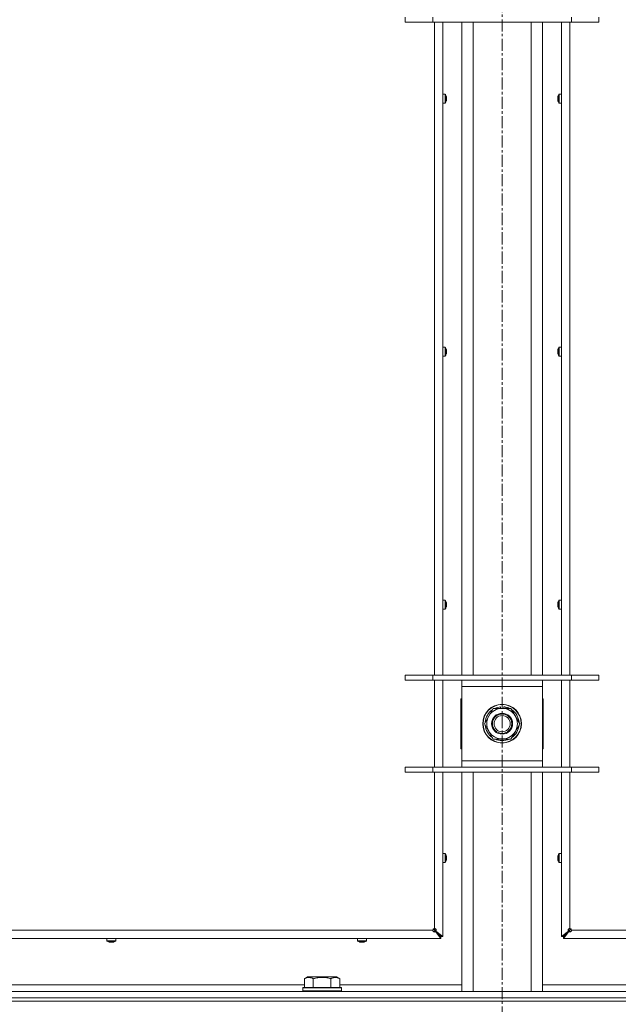
# Model space of a CAD drawing. Units: millimetres. Extents: x 0 to 29931, y -7 to 21000.
# Drawn here: x 21193 to 21564, y 15598 to 16209 of the extents above; entities that cross this region are included whole.
import ezdxf

# ---------------------------------------------------------------- set-up
doc = ezdxf.new("R2010")
doc.units = ezdxf.units.MM
doc.linetypes.add('K5LT_AXLED', pattern=[12, 7.5, -1.5, 1.5, -1.5])
doc.linetypes.add('K5LT_THIN', pattern=[0])
for name, color, linetype, true_color in [('OSI', 2, 'Continuous', 0xffff00), ('R', 1, 'Continuous', 0xff0000), ('WELDING', 7, 'Continuous', 0xffffff)]:
    doc.layers.add(name, color=color, linetype=linetype, true_color=true_color)

msp = doc.modelspace()

# ---------------------------------------------------------------- linework, layer by layer
at = {"layer": 'OSI', "color": 30, "linetype": 'K5LT_AXLED', "lineweight": 18, "true_color": 0xff8000}
msp.add_line((21492, 17972.85), (21492, 12961.15), dxfattribs=at)
at = {"layer": 'R', "color": 7, "linetype": 'K5LT_THIN', "lineweight": 18}
for p, q in [((21432, 16210.15), (21432, 16207.15)), ((21449, 16210.15), (21449, 16207.15)), ((21535, 16210.15), (21535, 16207.15)), ((21552, 16210.15), (21552, 16207.15)), ((21449, 16207.15), (21432, 16207.15)), ((21535, 16207.15), (21449, 16207.15)), ((21450, 15802.15), (21450, 16207.15)), ((21455.2, 16207.15), (21455.2, 15802.15)), ((21467, 15802.15), (21467, 16207.15)), ((21474, 15802.15), (21474, 16207.15)), ((21510, 15802.15), (21510, 16207.15)), ((21517, 15802.15), (21517, 16207.15)), ((21528.8, 15802.15), (21528.8, 16207.15)), ((21534, 16207.15), (21534, 15802.15)), ((21552, 16207.15), (21535, 16207.15)), ((21456.63, 16162.49), (21455.2, 16162.49)), ((21455.2, 16156.89), (21455.2, 16162.49)), ((21456.63, 16156.89), (21456.63, 16162.49)), ((21456.8, 16156.98), (21456.8, 16162.4)), ((21457.4, 16161.03), (21457.41, 16161.04)), ((21457.4, 16160.04), (21457.5, 16160.05)), ((21526.5, 16160.05), (21526.6, 16160.04)), ((21526.59, 16161.04), (21526.6, 16161.03)), ((21527.2, 16162.4), (21527.2, 16156.98)), ((21527.37, 16162.49), (21528.8, 16162.49)), ((21527.37, 16162.49), (21527.37, 16156.89)), ((21528.8, 16162.49), (21528.8, 16156.89)), ((21456.63, 16156.89), (21455.2, 16156.89)), ((21457.5, 16159.33), (21457.4, 16159.35)), ((21457.41, 16158.34), (21457.4, 16158.35)), ((21526.6, 16159.35), (21526.5, 16159.33)), ((21526.6, 16158.35), (21526.59, 16158.34)), ((21527.37, 16156.89), (21528.8, 16156.89)), ((21456.63, 16005.58), (21455.2, 16005.58)), ((21455.2, 15999.98), (21455.2, 16005.58)), ((21456.63, 15999.98), (21456.63, 16005.58)), ((21456.8, 16000.07), (21456.8, 16005.49)), ((21457.4, 16004.12), (21457.41, 16004.13)), ((21457.4, 16003.12), (21457.5, 16003.14)), ((21457.5, 16002.42), (21457.4, 16002.43)), ((21457.41, 16001.43), (21457.4, 16001.44)), ((21526.5, 16003.14), (21526.6, 16003.12)), ((21526.6, 16002.43), (21526.5, 16002.42)), ((21526.59, 16004.13), (21526.6, 16004.12)), ((21526.6, 16001.44), (21526.59, 16001.43)), ((21527.2, 16005.49), (21527.2, 16000.07)), ((21527.37, 16005.58), (21528.8, 16005.58)), ((21527.37, 16005.58), (21527.37, 15999.98)), ((21528.8, 16005.58), (21528.8, 15999.98)), ((21456.63, 15999.98), (21455.2, 15999.98)), ((21527.37, 15999.98), (21528.8, 15999.98)), ((21456.63, 15848.66), (21455.2, 15848.66)), ((21455.2, 15843.06), (21455.2, 15848.66)), ((21456.63, 15843.06), (21456.63, 15848.66)), ((21527.37, 15848.66), (21528.8, 15848.66)), ((21527.37, 15848.66), (21527.37, 15843.06)), ((21528.8, 15848.66), (21528.8, 15843.06)), ((21456.63, 15843.06), (21455.2, 15843.06)), ((21456.8, 15843.16), (21456.8, 15848.57)), ((21457.4, 15847.21), (21457.41, 15847.21)), ((21457.4, 15846.21), (21457.5, 15846.22)), ((21457.5, 15845.5), (21457.4, 15845.52)), ((21457.41, 15844.52), (21457.4, 15844.52)), ((21526.5, 15846.22), (21526.6, 15846.21)), ((21526.6, 15845.52), (21526.5, 15845.5)), ((21526.59, 15847.21), (21526.6, 15847.21)), ((21526.6, 15844.52), (21526.59, 15844.52)), ((21527.2, 15848.57), (21527.2, 15843.16)), ((21527.37, 15843.06), (21528.8, 15843.06)), ((21432, 15802.15), (21449, 15802.15)), ((21432, 15799.15), (21432, 15802.15)), ((21449, 15802.15), (21535, 15802.15)), ((21449, 15799.15), (21449, 15802.15)), ((21535, 15802.15), (21552, 15802.15)), ((21535, 15799.15), (21535, 15802.15)), ((21552, 15799.15), (21552, 15802.15)), ((21432, 15799.15), (21449, 15799.15)), ((21449, 15799.15), (21535, 15799.15)), ((21450, 15745.15), (21450, 15799.15)), ((21455.2, 15799.15), (21455.2, 15745.15)), ((21467, 15795.15), (21467, 15799.15)), ((21467, 15749.15), (21467, 15795.15)), ((21517, 15795.15), (21467, 15795.15)), ((21517, 15799.15), (21517, 15795.15)), ((21517, 15795.15), (21517, 15749.15)), ((21528.8, 15745.15), (21528.8, 15799.15)), ((21534, 15799.15), (21534, 15745.15)), ((21535, 15799.15), (21552, 15799.15)), ((21466.5, 15787.65), (21466.5, 15756.65)), ((21467, 15787.65), (21466.5, 15787.65)), ((21517.5, 15787.65), (21517, 15787.65)), ((21517.5, 15756.65), (21517.5, 15787.65)), ((21483.77, 15776.9), (21486.52, 15781.65)), ((21486.52, 15781.65), (21497.48, 15781.65)), ((21490.99, 15782.6), (21490.99, 15781.65)), ((21493.13, 15781.65), (21493.13, 15782.59)), ((21494.3, 15781.65), (21494.3, 15782.4)), ((21497.48, 15781.65), (21502.97, 15772.15)), ((21481.03, 15772.15), (21483.77, 15776.9)), ((21486.52, 15762.65), (21481.03, 15772.15)), ((21502.97, 15772.15), (21500.23, 15767.4)), ((21500.23, 15767.4), (21497.48, 15762.65)), ((21497.48, 15762.65), (21486.52, 15762.65)), ((21466.5, 15756.65), (21467, 15756.65)), ((21517, 15756.65), (21517.5, 15756.65)), ((21449, 15745.15), (21432, 15745.15)), ((21432, 15745.15), (21432, 15742.15)), ((21535, 15745.15), (21449, 15745.15)), ((21449, 15745.15), (21449, 15742.15)), ((21467, 15745.15), (21467, 15749.15)), ((21467, 15749.15), (21517, 15749.15)), ((21517, 15749.15), (21517, 15745.15)), ((21535, 15745.15), (21535, 15742.15)), ((21552, 15745.15), (21535, 15745.15)), ((21552, 15745.15), (21552, 15742.15)), ((21449, 15742.15), (21432, 15742.15)), ((21535, 15742.15), (21449, 15742.15)), ((21450, 15645.15), (21450, 15742.15)), ((21455.2, 15742.15), (21455.2, 15640.15)), ((21467, 15606.15), (21467, 15742.15)), ((21474, 15606.15), (21474, 15742.15)), ((21510, 15606.15), (21510, 15742.15)), ((21517, 15606.15), (21517, 15742.15)), ((21528.8, 15640.15), (21528.8, 15742.15)), ((21534, 15742.15), (21534, 15645.15)), ((21552, 15742.15), (21535, 15742.15)), ((21456.63, 15691.75), (21455.2, 15691.75)), ((21455.2, 15686.15), (21455.2, 15691.75)), ((21456.63, 15686.15), (21456.63, 15691.75)), ((21456.8, 15686.24), (21456.8, 15691.66)), ((21457.4, 15690.29), (21457.41, 15690.3)), ((21526.59, 15690.3), (21526.6, 15690.29)), ((21527.2, 15691.66), (21527.2, 15686.24)), ((21527.37, 15691.75), (21528.8, 15691.75)), ((21527.37, 15691.75), (21527.37, 15686.15)), ((21528.8, 15691.75), (21528.8, 15686.15)), ((21456.63, 15686.15), (21455.2, 15686.15)), ((21457.4, 15689.3), (21457.5, 15689.31)), ((21457.5, 15688.59), (21457.4, 15688.6)), ((21457.41, 15687.6), (21457.4, 15687.61)), ((21526.5, 15689.31), (21526.6, 15689.3)), ((21526.6, 15688.6), (21526.5, 15688.59)), ((21526.6, 15687.61), (21526.59, 15687.6)), ((21527.37, 15686.15), (21528.8, 15686.15)), ((20895, 15644.15), (21449, 15644.15)), ((21450, 15644.15), (21449.29, 15644.86)), ((21450, 15645.15), (21450, 15644.15)), ((21454, 15640.15), (21450, 15644.15)), ((21450.67, 15643.48), (21454, 15640.15)), ((21454, 15640.15), (21450.67, 15643.48)), ((21450.67, 15643.28), (21450.67, 15643.48)), ((21450.87, 15643.48), (21450.67, 15643.48)), ((21454, 15638.95), (21450.67, 15643.28)), ((21450.87, 15643.48), (21455.2, 15640.15)), ((21528.8, 15640.15), (21533.13, 15643.48)), ((21530, 15640.15), (21534, 15644.15)), ((21530, 15640.15), (21533.33, 15643.48)), ((21533.33, 15643.48), (21530, 15640.15)), ((21533.33, 15643.28), (21530, 15638.95)), ((21533.13, 15643.48), (21533.33, 15643.48)), ((21533.33, 15643.28), (21533.33, 15643.48)), ((21534, 15644.15), (21534, 15645.15)), ((21534, 15644.15), (21534.71, 15644.86)), ((21535, 15644.15), (22089, 15644.15)), ((21454, 15638.95), (20890, 15638.95)), ((21246.93, 15637.52), (21246.93, 15638.95)), ((21246.93, 15638.95), (21252.53, 15638.95)), ((21246.93, 15637.52), (21252.53, 15637.52)), ((21247.02, 15637.35), (21252.44, 15637.35)), ((21248.39, 15636.74), (21248.39, 15636.75)), ((21249.37, 15636.65), (21249.39, 15636.75)), ((21250.08, 15636.75), (21250.09, 15636.65)), ((21251.08, 15636.75), (21251.08, 15636.74)), ((21252.53, 15637.52), (21252.53, 15638.95)), ((21402.4, 15637.52), (21402.4, 15638.95)), ((21402.4, 15638.95), (21408, 15638.95)), ((21402.4, 15637.52), (21408, 15637.52)), ((21402.49, 15637.35), (21407.91, 15637.35)), ((21403.85, 15636.74), (21403.86, 15636.75)), ((21404.84, 15636.65), (21404.85, 15636.75)), ((21405.55, 15636.75), (21405.56, 15636.65)), ((21406.54, 15636.75), (21406.55, 15636.74)), ((21408, 15637.52), (21408, 15638.95)), ((21454, 15640.15), (21454, 15638.95)), ((21455.2, 15640.15), (21454, 15640.15)), ((21530, 15640.15), (21528.8, 15640.15)), ((21530, 15638.95), (21530, 15640.15)), ((22094, 15638.95), (21530, 15638.95)), ((21369.43, 15614), (21371.43, 15615.15)), ((21369.43, 15614), (21369.43, 15608.65)), ((21389.37, 15615.15), (21371.43, 15615.15)), ((21374.92, 15614), (21374.92, 15608.65)), ((21385.88, 15614), (21385.88, 15608.65)), ((21391.37, 15614), (21389.37, 15615.15)), ((21391.37, 15614), (21391.37, 15608.65)), ((20830, 15606.15), (22154, 15606.15)), ((21168.17, 15610.15), (21369.43, 15610.15)), ((21368.4, 15608.35), (21368.57, 15608.65)), ((21368.4, 15608.35), (21368.4, 15606.45)), ((21392.4, 15608.35), (21368.4, 15608.35)), ((21392.4, 15606.45), (21368.4, 15606.45)), ((21368.4, 15606.45), (21368.57, 15606.15)), ((21392.23, 15608.65), (21368.57, 15608.65)), ((21391.37, 15610.15), (21467, 15610.15)), ((21392.4, 15608.35), (21392.23, 15608.65)), ((21392.4, 15606.45), (21392.23, 15606.15)), ((21392.4, 15608.35), (21392.4, 15606.45)), ((21517, 15610.15), (21592.63, 15610.15)), ((20830, 15602.15), (22154, 15602.15)), ((20830, 15602.15), (22154, 15602.15)), ((20830, 15600.15), (22154, 15600.15)), ((22154, 15600.15), (20830, 15600.15))]:
    msp.add_line(p, q, dxfattribs=at)
for radius in [12, 11.83, 6.5, 6, 5]:
    msp.add_circle((21492, 15772.15), radius, dxfattribs=at)
for centre, radius, start, end in [((21456.63, 16162.29), 0.2, 32.79717, 90), ((21452.6, 16159.69), 5, 15.63841, 32.79717), ((21531.4, 16159.69), 5, 147.20283, 164.36159), ((21527.37, 16162.29), 0.2, 90, 147.20283), ((21456.63, 16157.09), 0.2, 270, 327.20283), ((21452.6, 16159.69), 5, 327.20283, 344.36159), ((21531.4, 16159.69), 5, 195.63841, 212.79717), ((21527.37, 16157.09), 0.2, 212.79717, 270), ((21456.63, 16005.38), 0.2, 32.79717, 90), ((21452.6, 16002.78), 5, 15.63841, 32.79717), ((21452.6, 16002.78), 5, 327.20283, 344.36159), ((21531.4, 16002.78), 5, 147.20283, 164.36159), ((21531.4, 16002.78), 5, 195.63841, 212.79717), ((21527.37, 16005.38), 0.2, 90, 147.20283), ((21456.63, 16000.18), 0.2, 270, 327.20283), ((21527.37, 16000.18), 0.2, 212.79717, 270), ((21456.63, 15848.46), 0.2, 32.79717, 90), ((21527.37, 15848.46), 0.2, 90, 147.20283), ((21456.63, 15843.26), 0.2, 270, 327.20283), ((21452.6, 15845.86), 5, 15.63841, 32.79717), ((21452.6, 15845.86), 5, 327.20283, 344.36159), ((21531.4, 15845.86), 5, 147.20283, 164.36159), ((21531.4, 15845.86), 5, 195.63841, 212.79717), ((21527.37, 15843.26), 0.2, 212.79717, 270), ((21492, 15772.15), 9.5, 330, 150), ((21492, 15772.15), 10.5, 95.53239, 115.20877), ((21492, 15772.15), 10.5, 77.35895, 83.81052), ((21492, 15772.15), 10.5, 64.79123, 77.35895), ((21492, 15772.15), 10.5, 124.79123, 175.20877), ((21492, 15772.15), 9.5, 150, 330), ((21492, 15772.15), 10.5, 4.79123, 55.20877), ((21492, 15772.15), 10.5, 184.79123, 235.20877), ((21492, 15772.15), 10.5, 304.79123, 355.20877), ((21492, 15772.15), 10.5, 244.79123, 295.20877), ((21456.63, 15691.55), 0.2, 32.79717, 90), ((21452.6, 15688.95), 5, 15.63841, 32.79717), ((21531.4, 15688.95), 5, 147.20283, 164.36159), ((21527.37, 15691.55), 0.2, 90, 147.20283), ((21456.63, 15686.35), 0.2, 270, 327.20283), ((21452.6, 15688.95), 5, 327.20283, 344.36159), ((21531.4, 15688.95), 5, 195.63841, 212.79717), ((21527.37, 15686.35), 0.2, 212.79717, 270), ((21450, 15644.15), 1, 90, 180), ((21534, 15644.15), 1, 0, 90), ((21247.13, 15637.52), 0.2, 180, 237.20283), ((21249.73, 15641.55), 5, 237.20283, 254.36159), ((21249.73, 15641.55), 5, 285.63841, 302.79717), ((21252.33, 15637.52), 0.2, 302.79717, 0), ((21402.6, 15637.52), 0.2, 180, 237.20283), ((21405.2, 15641.55), 5, 237.20283, 254.36159), ((21405.2, 15641.55), 5, 285.63841, 302.79717), ((21407.8, 15637.52), 0.2, 302.79717, 0)]:
    msp.add_arc(centre, radius, start, end, dxfattribs=at)
for centre, major_axis, ratio, start_param, end_param in [((21452.65, 16159.69), (0, 4.99), 0.989534, 4.899268, 4.984755), ((21452.65, 16159.69), (0, 4.99), 0.989534, 4.899268, 4.984755), ((21453.19, 16159.69), (0, 4.86), 0.870724, 4.712389, 4.783802), ((21453.19, 16159.69), (0, 4.86), 0.870724, 4.640976, 4.783802), ((21531.35, 16159.69), (0, -4.99), 0.989534, 4.440023, 4.52551), ((21531.35, 16159.69), (0, -4.99), 0.989534, 4.440023, 4.52551), ((21530.81, 16159.69), (0, -4.86), 0.870724, 4.640976, 4.783802), ((21530.81, 16159.69), (0, -4.86), 0.870724, 4.640976, 4.712389), ((21453.19, 16159.69), (0, 4.86), 0.870724, 4.640976, 4.712389), ((21452.65, 16159.69), (0, 4.99), 0.989534, 4.440023, 4.52551), ((21452.65, 16159.69), (0, 4.99), 0.989534, 4.440023, 4.52551), ((21531.35, 16159.69), (0, -4.99), 0.989534, 4.899268, 4.984755), ((21531.35, 16159.69), (0, -4.99), 0.989534, 4.899268, 4.984755), ((21530.81, 16159.69), (0, -4.86), 0.870724, 4.712389, 4.783802), ((21452.65, 16002.78), (0, 4.99), 0.989534, 4.899268, 4.984755), ((21452.65, 16002.78), (0, 4.99), 0.989534, 4.899268, 4.984755), ((21453.19, 16002.78), (0, 4.86), 0.870724, 4.712389, 4.783802), ((21453.19, 16002.78), (0, 4.86), 0.870724, 4.640976, 4.783802), ((21453.19, 16002.78), (0, 4.86), 0.870724, 4.640976, 4.712389), ((21452.65, 16002.78), (0, 4.99), 0.989534, 4.440023, 4.52551), ((21452.65, 16002.78), (0, 4.99), 0.989534, 4.440023, 4.52551), ((21531.35, 16002.78), (0, -4.99), 0.989534, 4.440023, 4.52551), ((21531.35, 16002.78), (0, -4.99), 0.989534, 4.440023, 4.52551), ((21531.35, 16002.78), (0, -4.99), 0.989534, 4.899268, 4.984755), ((21531.35, 16002.78), (0, -4.99), 0.989534, 4.899268, 4.984755), ((21530.81, 16002.78), (0, -4.86), 0.870724, 4.640976, 4.783802), ((21530.81, 16002.78), (0, -4.86), 0.870724, 4.640976, 4.712389), ((21530.81, 16002.78), (0, -4.86), 0.870724, 4.712389, 4.783802), ((21452.65, 15845.86), (0, 4.99), 0.989534, 4.899268, 4.984755), ((21452.65, 15845.86), (0, 4.99), 0.989534, 4.899268, 4.984755), ((21453.19, 15845.86), (0, 4.86), 0.870724, 4.712389, 4.783802), ((21453.19, 15845.86), (0, 4.86), 0.870724, 4.640976, 4.783802), ((21453.19, 15845.86), (0, 4.86), 0.870724, 4.640976, 4.712389), ((21452.65, 15845.86), (0, 4.99), 0.989534, 4.440023, 4.52551), ((21452.65, 15845.86), (0, 4.99), 0.989534, 4.440023, 4.52551), ((21531.35, 15845.86), (0, -4.99), 0.989534, 4.440023, 4.52551), ((21531.35, 15845.86), (0, -4.99), 0.989534, 4.440023, 4.52551), ((21531.35, 15845.86), (0, -4.99), 0.989534, 4.899268, 4.984755), ((21531.35, 15845.86), (0, -4.99), 0.989534, 4.899268, 4.984755), ((21530.81, 15845.86), (0, -4.86), 0.870724, 4.640976, 4.783802), ((21530.81, 15845.86), (0, -4.86), 0.870724, 4.640976, 4.712389), ((21530.81, 15845.86), (0, -4.86), 0.870724, 4.712389, 4.783802), ((21452.65, 15688.95), (0, 4.99), 0.989534, 4.899268, 4.984755), ((21452.65, 15688.95), (0, 4.99), 0.989534, 4.899268, 4.984755), ((21531.35, 15688.95), (0, -4.99), 0.989534, 4.440023, 4.52551), ((21531.35, 15688.95), (0, -4.99), 0.989534, 4.440023, 4.52551), ((21453.19, 15688.95), (0, 4.86), 0.870724, 4.712389, 4.783802), ((21453.19, 15688.95), (0, 4.86), 0.870724, 4.640976, 4.783802), ((21453.19, 15688.95), (0, 4.86), 0.870724, 4.640976, 4.712389), ((21452.65, 15688.95), (0, 4.99), 0.989534, 4.440023, 4.52551), ((21452.65, 15688.95), (0, 4.99), 0.989534, 4.440023, 4.52551), ((21531.35, 15688.95), (0, -4.99), 0.989534, 4.899268, 4.984755), ((21531.35, 15688.95), (0, -4.99), 0.989534, 4.899268, 4.984755), ((21530.81, 15688.95), (0, -4.86), 0.870724, 4.640976, 4.783802), ((21530.81, 15688.95), (0, -4.86), 0.870724, 4.640976, 4.712389), ((21530.81, 15688.95), (0, -4.86), 0.870724, 4.712389, 4.783802), ((21249.73, 15641.5), (4.99, 0), 0.989534, 4.440023, 4.52551), ((21249.73, 15641.5), (4.99, 0), 0.989534, 4.440023, 4.52551), ((21249.73, 15640.96), (4.86, 0), 0.870724, 4.640976, 4.783802), ((21249.73, 15640.96), (4.86, 0), 0.870724, 4.640976, 4.712389), ((21249.73, 15640.96), (4.86, 0), 0.870724, 4.712389, 4.783802), ((21249.73, 15641.5), (4.99, 0), 0.989534, 4.899268, 4.984755), ((21249.73, 15641.5), (4.99, 0), 0.989534, 4.899268, 4.984755), ((21405.2, 15641.5), (4.99, 0), 0.989534, 4.440023, 4.52551), ((21405.2, 15641.5), (4.99, 0), 0.989534, 4.440023, 4.52551), ((21405.2, 15640.96), (4.86, 0), 0.870724, 4.640976, 4.783802), ((21405.2, 15640.96), (4.86, 0), 0.870724, 4.640976, 4.712389), ((21405.2, 15640.96), (4.86, 0), 0.870724, 4.712389, 4.783802), ((21405.2, 15641.5), (4.99, 0), 0.989534, 4.899268, 4.984755), ((21405.2, 15641.5), (4.99, 0), 0.989534, 4.899268, 4.984755)]:
    msp.add_ellipse(centre, major_axis=major_axis, ratio=ratio, start_param=start_param, end_param=end_param, dxfattribs=at)
at = {"layer": 'WELDING', "color": 7, "linetype": 'K5LT_THIN', "lineweight": 18}
for points in [[(21457.5, 16160.62), (21457.52, 16160.48), (21457.54, 16160.33), (21457.55, 16160.19)], [(21457.55, 16160.19), (21457.54, 16160.33), (21457.52, 16160.48), (21457.5, 16160.62)], [(21457.5, 16160.05), (21457.52, 16160.1), (21457.54, 16160.14), (21457.55, 16160.19)], [(21457.55, 16160.19), (21457.54, 16160.14), (21457.52, 16160.1), (21457.5, 16160.05)], [(21526.45, 16160.19), (21526.46, 16160.33), (21526.48, 16160.48), (21526.5, 16160.62)], [(21526.5, 16160.62), (21526.48, 16160.48), (21526.46, 16160.33), (21526.45, 16160.19)], [(21526.5, 16160.05), (21526.48, 16160.1), (21526.46, 16160.14), (21526.45, 16160.19)], [(21526.45, 16160.19), (21526.46, 16160.14), (21526.48, 16160.1), (21526.5, 16160.05)], [(21457.5, 16159.33), (21457.52, 16159.29), (21457.54, 16159.24), (21457.55, 16159.2)], [(21457.55, 16159.2), (21457.54, 16159.24), (21457.52, 16159.29), (21457.5, 16159.33)], [(21457.55, 16159.2), (21457.54, 16159.05), (21457.52, 16158.91), (21457.5, 16158.77)], [(21457.5, 16158.77), (21457.52, 16158.91), (21457.54, 16159.05), (21457.55, 16159.2)], [(21526.5, 16159.33), (21526.48, 16159.29), (21526.46, 16159.24), (21526.45, 16159.2)], [(21526.45, 16159.2), (21526.46, 16159.24), (21526.48, 16159.29), (21526.5, 16159.33)], [(21526.5, 16158.77), (21526.48, 16158.91), (21526.46, 16159.05), (21526.45, 16159.2)], [(21526.45, 16159.2), (21526.46, 16159.05), (21526.48, 16158.91), (21526.5, 16158.77)], [(21457.5, 16003.71), (21457.52, 16003.56), (21457.54, 16003.42), (21457.55, 16003.27)], [(21457.55, 16003.27), (21457.54, 16003.42), (21457.52, 16003.56), (21457.5, 16003.71)], [(21457.5, 16003.14), (21457.52, 16003.19), (21457.54, 16003.23), (21457.55, 16003.27)], [(21457.55, 16003.27), (21457.54, 16003.23), (21457.52, 16003.19), (21457.5, 16003.14)], [(21457.5, 16002.42), (21457.52, 16002.37), (21457.54, 16002.33), (21457.55, 16002.28)], [(21457.55, 16002.28), (21457.54, 16002.33), (21457.52, 16002.37), (21457.5, 16002.42)], [(21457.55, 16002.28), (21457.54, 16002.14), (21457.52, 16001.99), (21457.5, 16001.85)], [(21457.5, 16001.85), (21457.52, 16001.99), (21457.54, 16002.14), (21457.55, 16002.28)], [(21526.45, 16003.27), (21526.46, 16003.42), (21526.48, 16003.56), (21526.5, 16003.71)], [(21526.5, 16003.71), (21526.48, 16003.56), (21526.46, 16003.42), (21526.45, 16003.27)], [(21526.5, 16003.14), (21526.48, 16003.19), (21526.46, 16003.23), (21526.45, 16003.27)], [(21526.45, 16003.27), (21526.46, 16003.23), (21526.48, 16003.19), (21526.5, 16003.14)], [(21526.5, 16002.42), (21526.48, 16002.37), (21526.46, 16002.33), (21526.45, 16002.28)], [(21526.45, 16002.28), (21526.46, 16002.33), (21526.48, 16002.37), (21526.5, 16002.42)], [(21526.5, 16001.85), (21526.48, 16001.99), (21526.46, 16002.14), (21526.45, 16002.28)], [(21526.45, 16002.28), (21526.46, 16002.14), (21526.48, 16001.99), (21526.5, 16001.85)], [(21457.5, 15846.79), (21457.52, 15846.65), (21457.54, 15846.5), (21457.55, 15846.36)], [(21457.55, 15846.36), (21457.54, 15846.5), (21457.52, 15846.65), (21457.5, 15846.79)], [(21457.5, 15846.22), (21457.52, 15846.27), (21457.54, 15846.32), (21457.55, 15846.36)], [(21457.55, 15846.36), (21457.54, 15846.32), (21457.52, 15846.27), (21457.5, 15846.22)], [(21457.5, 15845.5), (21457.52, 15845.46), (21457.54, 15845.41), (21457.55, 15845.37)], [(21457.55, 15845.37), (21457.54, 15845.41), (21457.52, 15845.46), (21457.5, 15845.5)], [(21457.55, 15845.37), (21457.54, 15845.22), (21457.52, 15845.08), (21457.5, 15844.94)], [(21457.5, 15844.94), (21457.52, 15845.08), (21457.54, 15845.22), (21457.55, 15845.37)], [(21526.45, 15846.36), (21526.46, 15846.5), (21526.48, 15846.65), (21526.5, 15846.79)], [(21526.5, 15846.79), (21526.48, 15846.65), (21526.46, 15846.5), (21526.45, 15846.36)], [(21526.5, 15846.22), (21526.48, 15846.27), (21526.46, 15846.32), (21526.45, 15846.36)], [(21526.45, 15846.36), (21526.46, 15846.32), (21526.48, 15846.27), (21526.5, 15846.22)], [(21526.5, 15845.5), (21526.48, 15845.46), (21526.46, 15845.41), (21526.45, 15845.37)], [(21526.45, 15845.37), (21526.46, 15845.41), (21526.48, 15845.46), (21526.5, 15845.5)], [(21526.5, 15844.94), (21526.48, 15845.08), (21526.46, 15845.22), (21526.45, 15845.37)], [(21526.45, 15845.37), (21526.46, 15845.22), (21526.48, 15845.08), (21526.5, 15844.94)], [(21457.5, 15689.88), (21457.52, 15689.73), (21457.54, 15689.59), (21457.55, 15689.45)], [(21457.55, 15689.45), (21457.54, 15689.59), (21457.52, 15689.73), (21457.5, 15689.88)], [(21526.45, 15689.45), (21526.46, 15689.59), (21526.48, 15689.73), (21526.5, 15689.88)], [(21526.5, 15689.88), (21526.48, 15689.73), (21526.46, 15689.59), (21526.45, 15689.45)], [(21457.5, 15689.31), (21457.52, 15689.36), (21457.54, 15689.4), (21457.55, 15689.45)], [(21457.55, 15689.45), (21457.54, 15689.4), (21457.52, 15689.36), (21457.5, 15689.31)], [(21457.5, 15688.59), (21457.52, 15688.54), (21457.54, 15688.5), (21457.55, 15688.45)], [(21457.55, 15688.45), (21457.54, 15688.5), (21457.52, 15688.54), (21457.5, 15688.59)], [(21457.55, 15688.45), (21457.54, 15688.31), (21457.52, 15688.17), (21457.5, 15688.02)], [(21457.5, 15688.02), (21457.52, 15688.17), (21457.54, 15688.31), (21457.55, 15688.45)], [(21526.5, 15689.31), (21526.48, 15689.36), (21526.46, 15689.4), (21526.45, 15689.45)], [(21526.45, 15689.45), (21526.46, 15689.4), (21526.48, 15689.36), (21526.5, 15689.31)], [(21526.5, 15688.59), (21526.48, 15688.54), (21526.46, 15688.5), (21526.45, 15688.45)], [(21526.45, 15688.45), (21526.46, 15688.5), (21526.48, 15688.54), (21526.5, 15688.59)], [(21526.5, 15688.02), (21526.48, 15688.17), (21526.46, 15688.31), (21526.45, 15688.45)], [(21526.45, 15688.45), (21526.46, 15688.31), (21526.48, 15688.17), (21526.5, 15688.02)], [(21249.24, 15636.6), (21249.09, 15636.61), (21248.95, 15636.63), (21248.81, 15636.65)], [(21248.81, 15636.65), (21248.95, 15636.63), (21249.09, 15636.61), (21249.24, 15636.6)], [(21249.37, 15636.65), (21249.33, 15636.63), (21249.28, 15636.61), (21249.24, 15636.6)], [(21249.24, 15636.6), (21249.28, 15636.61), (21249.33, 15636.63), (21249.37, 15636.65)], [(21250.09, 15636.65), (21250.14, 15636.63), (21250.19, 15636.61), (21250.23, 15636.6)], [(21250.23, 15636.6), (21250.19, 15636.61), (21250.14, 15636.63), (21250.09, 15636.65)], [(21250.66, 15636.65), (21250.52, 15636.63), (21250.37, 15636.61), (21250.23, 15636.6)], [(21250.23, 15636.6), (21250.37, 15636.61), (21250.52, 15636.63), (21250.66, 15636.65)], [(21404.7, 15636.6), (21404.56, 15636.61), (21404.42, 15636.63), (21404.27, 15636.65)], [(21404.27, 15636.65), (21404.42, 15636.63), (21404.56, 15636.61), (21404.7, 15636.6)], [(21404.84, 15636.65), (21404.79, 15636.63), (21404.75, 15636.61), (21404.7, 15636.6)], [(21404.7, 15636.6), (21404.75, 15636.61), (21404.79, 15636.63), (21404.84, 15636.65)], [(21405.56, 15636.65), (21405.61, 15636.63), (21405.65, 15636.61), (21405.7, 15636.6)], [(21405.7, 15636.6), (21405.65, 15636.61), (21405.61, 15636.63), (21405.56, 15636.65)], [(21406.13, 15636.65), (21405.98, 15636.63), (21405.84, 15636.61), (21405.7, 15636.6)], [(21405.7, 15636.6), (21405.84, 15636.61), (21405.98, 15636.63), (21406.13, 15636.65)]]:
    msp.add_open_spline(points, degree=3, dxfattribs=at)
for points, knots in [([(21450.67, 15643.48), (21450.62, 15643.44), (21450.52, 15643.37), (21450.35, 15643.31), (21450.19, 15643.27), (21450.03, 15643.25), (21449.87, 15643.26), (21449.71, 15643.29), (21449.55, 15643.34), (21449.41, 15643.42), (21449.29, 15643.51), (21449.18, 15643.63), (21449.09, 15643.76), (21449.04, 15643.9), (21449.01, 15644.03), (21449, 15644.11), (21449, 15644.15)], [0, 0, 0, 0, 1.502176, 2.810833, 3.971347, 5.157416, 6.374463, 7.578465, 8.792784, 10.013189, 11.236206, 12.450171, 13.65881, 14.963383, 16.078753, 17, 17, 17, 17]), ([(21450.67, 15643.28), (21450.62, 15643.23), (21450.52, 15643.15), (21450.37, 15643.06), (21450.22, 15643.01), (21450.07, 15642.98), (21449.92, 15642.98), (21449.77, 15643.01), (21449.62, 15643.07), (21449.48, 15643.15), (21449.35, 15643.25), (21449.24, 15643.38), (21449.15, 15643.53), (21449.07, 15643.7), (21449.03, 15643.87), (21449, 15644.02), (21449, 15644.11), (21449, 15644.15)], [0, 0, 0, 0, 1.504505, 2.81434, 3.972756, 5.153591, 6.361741, 7.555487, 8.761047, 9.978755, 11.210245, 12.448996, 13.683637, 14.911265, 16.210718, 17.240384, 18, 18, 18, 18]), ([(21450, 15645.15), (21450.07, 15645.15), (21450.21, 15645.14), (21450.4, 15645.09), (21450.57, 15645.03), (21450.72, 15644.95), (21450.85, 15644.84), (21450.97, 15644.72), (21451.06, 15644.58), (21451.12, 15644.43), (21451.16, 15644.28), (21451.17, 15644.13), (21451.15, 15643.97), (21451.11, 15643.83), (21451.04, 15643.69), (21450.96, 15643.58), (21450.9, 15643.51), (21450.87, 15643.48)], [0, 0, 0, 0, 1.470866, 2.756302, 3.913126, 5.112062, 6.359704, 7.595701, 8.829867, 10.050416, 11.257472, 12.455125, 13.649414, 14.853025, 16.044355, 17.09644, 18, 18, 18, 18]), ([(21450, 15645.15), (21450.06, 15645.15), (21450.17, 15645.14), (21450.32, 15645.09), (21450.45, 15645.02), (21450.57, 15644.93), (21450.67, 15644.82), (21450.76, 15644.69), (21450.83, 15644.54), (21450.88, 15644.38), (21450.9, 15644.22), (21450.9, 15644.06), (21450.87, 15643.9), (21450.82, 15643.74), (21450.76, 15643.6), (21450.7, 15643.52), (21450.67, 15643.48)], [0, 0, 0, 0, 1.431968, 2.683968, 3.812303, 4.983484, 6.206496, 7.424194, 8.64762, 9.864829, 11.074261, 12.279315, 13.489232, 14.680729, 15.853079, 17, 17, 17, 17]), ([(21533.13, 15643.48), (21533.08, 15643.53), (21533, 15643.63), (21532.91, 15643.78), (21532.86, 15643.93), (21532.83, 15644.08), (21532.83, 15644.23), (21532.86, 15644.38), (21532.92, 15644.53), (21533, 15644.67), (21533.1, 15644.8), (21533.23, 15644.91), (21533.38, 15645), (21533.55, 15645.08), (21533.72, 15645.12), (21533.87, 15645.15), (21533.96, 15645.15), (21534, 15645.15)], [0, 0, 0, 0, 1.504505, 2.81434, 3.972756, 5.153591, 6.361741, 7.555487, 8.761047, 9.978755, 11.210245, 12.448996, 13.683637, 14.911265, 16.210718, 17.240384, 18, 18, 18, 18]), ([(21533.33, 15643.48), (21533.29, 15643.53), (21533.22, 15643.63), (21533.16, 15643.8), (21533.12, 15643.96), (21533.1, 15644.12), (21533.11, 15644.28), (21533.14, 15644.44), (21533.19, 15644.6), (21533.27, 15644.74), (21533.36, 15644.86), (21533.48, 15644.97), (21533.61, 15645.06), (21533.75, 15645.11), (21533.88, 15645.14), (21533.96, 15645.15), (21534, 15645.15)], [0, 0, 0, 0, 1.502176, 2.810833, 3.971347, 5.157416, 6.374463, 7.578465, 8.792784, 10.013189, 11.236206, 12.450171, 13.65881, 14.963383, 16.078753, 17, 17, 17, 17]), ([(21535, 15644.15), (21535, 15644.08), (21534.99, 15643.94), (21534.94, 15643.75), (21534.88, 15643.58), (21534.8, 15643.43), (21534.69, 15643.3), (21534.57, 15643.18), (21534.43, 15643.09), (21534.28, 15643.03), (21534.13, 15642.99), (21533.98, 15642.98), (21533.82, 15643), (21533.68, 15643.04), (21533.54, 15643.11), (21533.43, 15643.19), (21533.36, 15643.25), (21533.33, 15643.28)], [0, 0, 0, 0, 1.470867, 2.756302, 3.913126, 5.112062, 6.359704, 7.595701, 8.829867, 10.050416, 11.257472, 12.455125, 13.649414, 14.853025, 16.044355, 17.09644, 18, 18, 18, 18]), ([(21535, 15644.15), (21535, 15644.09), (21534.99, 15643.98), (21534.94, 15643.83), (21534.87, 15643.7), (21534.78, 15643.58), (21534.67, 15643.48), (21534.54, 15643.39), (21534.39, 15643.32), (21534.23, 15643.27), (21534.07, 15643.25), (21533.91, 15643.25), (21533.75, 15643.28), (21533.59, 15643.33), (21533.45, 15643.39), (21533.37, 15643.45), (21533.33, 15643.48)], [0, 0, 0, 0, 1.431968, 2.683968, 3.812303, 4.983484, 6.206496, 7.424194, 8.64762, 9.864829, 11.074261, 12.279315, 13.489232, 14.680729, 15.853079, 17, 17, 17, 17]), ([(21374.92, 15614), (21374.59, 15614.18), (21374.19, 15614.38), (21373.7, 15614.57), (21373.43, 15614.66), (21373.16, 15614.73), (21372.87, 15614.79), (21372.55, 15614.83), (21372.19, 15614.85), (21371.84, 15614.84), (21371.52, 15614.8), (21371.17, 15614.73), (21370.73, 15614.61), (21370.14, 15614.38), (21369.69, 15614.15), (21369.43, 15614)], [0, 0, 0, 0, 2.912728, 3.529104, 4.366059, 5.20805, 5.90491, 6.841792, 7.999747, 8.992853, 9.878966, 10.753647, 12.031595, 13.665019, 16, 16, 16, 16]), ([(21385.88, 15614), (21385.65, 15614.06), (21385.03, 15614.24), (21383.9, 15614.5), (21382.78, 15614.69), (21381.82, 15614.79), (21381.19, 15614.83), (21380.69, 15614.84), (21380.32, 15614.85), (21379.99, 15614.84), (21379.59, 15614.83), (21379.13, 15614.8), (21378.68, 15614.76), (21378.03, 15614.68), (21377.01, 15614.52), (21375.91, 15614.27), (21375.16, 15614.07), (21374.92, 15614)], [0, 0, 0, 0, 2.896048, 7.635036, 13.675312, 16.352744, 19.030177, 21.193346, 22.27493, 23.356515, 25.164905, 26.973294, 28.781684, 30.590074, 34.691771, 40.985529, 43.953237, 43.953237, 43.953237, 43.953237]), ([(21391.37, 15614), (21391.05, 15614.18), (21390.61, 15614.4), (21390.11, 15614.59), (21389.85, 15614.67), (21389.55, 15614.75), (21389.17, 15614.82), (21388.78, 15614.85), (21388.38, 15614.84), (21387.98, 15614.8), (21387.53, 15614.71), (21386.82, 15614.49), (21386.28, 15614.23), (21385.88, 15614)], [0, 0, 0, 0, 2.548637, 3.393886, 3.820302, 4.557043, 5.628317, 6.750839, 7.483164, 8.644096, 9.785804, 10.891414, 14, 14, 14, 14])]:
    msp.add_open_spline(points, degree=3, knots=knots, dxfattribs=at)

doc.saveas('drawing.dxf')
